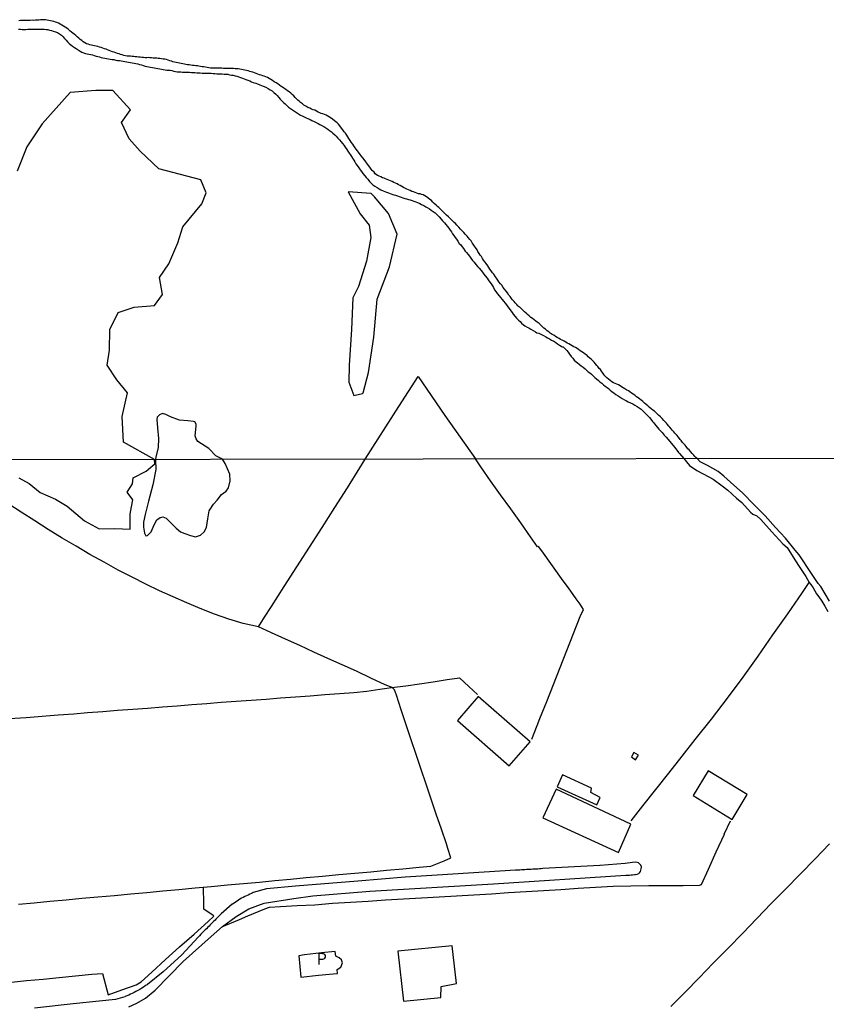
# Model space of a CAD drawing. Units: millimetres. Extents: x 185342 to 187960, y 1660429 to 1663203.
# Drawn here: x 185827 to 185998, y 1660868 to 1661077 of the extents above; entities that cross this region are included whole.
import ezdxf
from ezdxf.enums import TextEntityAlignment as Align

# ---------------------------------------------------------------- set-up
doc = ezdxf.new("R2010")
doc.units = ezdxf.units.MM
doc.header["$LTSCALE"] = 5
doc.header["$MEASUREMENT"] = 0
for name, color, linetype in [('Cotas_Coordenadas', 7, 'CONTINUOUS'), ('V-ARROIO', 7, 'CONTINUOUS'), ('V-BANHADO', 102, 'CONTINUOUS'), ('V-EDIFICACAO', 2, 'CONTINUOUS'), ('V-LAGOA', 150, 'CONTINUOUS'), ('V-LOTE', 1, 'CONTINUOUS'), ('V-NOME_DOS_LOGRADOUROS', 7, 'CONTINUOUS'), ('V-REFERENCIA', 54, 'CONTINUOUS'), ('X-LIMITE_1000', 7, 'CONTINUOUS')]:
    doc.layers.add(name, color=color, linetype=linetype)
doc.styles.get("Standard").update_dxf_attribs({"font": 'ARIAL.TTF'})

# ---------------------------------------------------------------- blocks, each defined once
blk = doc.blocks.new('2987.2R I_UPV')
at = {"layer": 'V-ARROIO'}
for points in [[(185998.65, 1660953.62), (185996.85, 1660956.72), (185996.31, 1660957.36), (185994.88, 1660959.48), (185992.23, 1660963.44), (185991.38, 1660964.39), (185989.37, 1660966.93), (185987.23, 1660969.18), (185985.05, 1660971.68), (185982.65, 1660974.05), (185980.33, 1660976.44), (185977.74, 1660978.79), (185976.34, 1660980.09), (185975.13, 1660981.04), (185972.89, 1660982.34), (185971.3, 1660983.08), (185970.72, 1660983.77), (185970.37, 1660984.04), (185970.2, 1660984.21), (185969.98, 1660984.5), (185969.63, 1660984.9), (185969.33, 1660985.23), (185968.96, 1660985.61), (185968.71, 1660985.88), (185968.34, 1660986.32), (185968.11, 1660986.61), (185967.8, 1660986.97), (185967.57, 1660987.21), (185967.31, 1660987.59), (185967.07, 1660987.86), (185966.71, 1660988.31), (185966.34, 1660988.74), (185965.95, 1660989.17), (185965.74, 1660989.45), (185965.41, 1660989.83), (185965.2, 1660990.1), (185964.92, 1660990.44), (185964.68, 1660990.66), (185964.38, 1660991.02), (185964.16, 1660991.26), (185963.91, 1660991.58), (185963.61, 1660991.88), (185963.26, 1660992.25), (185962.92, 1660992.61), (185962.51, 1660992.98), (185962.23, 1660993.28), (185961.9, 1660993.56), (185961.62, 1660993.8), (185961.28, 1660994.06), (185960.94, 1660994.33), (185960.5, 1660994.68), (185960.22, 1660994.96), (185959.9, 1660995.26), (185959.55, 1660995.52), (185959.17, 1660995.86), (185958.8, 1660996.17), (185958.46, 1660996.45), (185958.18, 1660996.68), (185957.84, 1660996.9), (185957.47, 1660997.2), (185957.15, 1660997.44), (185956.8, 1660997.65), (185956.43, 1660997.91), (185956.11, 1660998.13), (185955.77, 1660998.28), (185955.36, 1660998.56), (185955.01, 1660998.77), (185954.69, 1660998.99), (185954.35, 1660999.18), (185954, 1660999.4), (185953.66, 1660999.57), (185953.31, 1660999.72), (185952.97, 1660999.85), (185952.62, 1661000.07), (185952.26, 1661000.32), (185951.89, 1661000.6), (185951.57, 1661000.92), (185951.16, 1661001.29), (185950.92, 1661001.6), (185950.62, 1661002.02), (185950.62, 1661002.02), (185950.43, 1661002.28), (185950.19, 1661002.65), (185949.95, 1661002.89), (185949.65, 1661003.27), (185949.43, 1661003.53), (185949.15, 1661003.88), (185948.9, 1661004.18), (185948.6, 1661004.46), (185948.3, 1661004.76), (185947.97, 1661005.08), (185947.62, 1661005.36), (185947.37, 1661005.62), (185946.98, 1661005.92), (185946.61, 1661006.18), (185946.29, 1661006.4), (185945.92, 1661006.63), (185945.58, 1661006.87), (185945.26, 1661007.09), (185944.91, 1661007.3), (185944.57, 1661007.47), (185944.23, 1661007.65), (185943.88, 1661007.86), (185943.54, 1661008.08), (185943.19, 1661008.25), (185942.85, 1661008.46), (185942.5, 1661008.68), (185942.13, 1661008.83), (185941.75, 1661009.02), (185941.43, 1661009.22), (185941.06, 1661009.43), (185940.67, 1661009.67), (185940.35, 1661009.89), (185940, 1661010.1), (185939.59, 1661010.38), (185939.25, 1661010.62), (185938.93, 1661010.87), (185938.6, 1661011.16), (185938.23, 1661011.43), (185937.87, 1661011.76), (185937.52, 1661012.08), (185937.2, 1661012.36), (185936.81, 1661012.66), (185936.52, 1661012.9), (185936.15, 1661013.18), (185935.82, 1661013.44), (185935.48, 1661013.69), (185935.13, 1661014), (185934.79, 1661014.3), (185934.47, 1661014.56), (185934.14, 1661014.86), (185933.82, 1661015.14), (185933.47, 1661015.48), (185933.18, 1661015.78), (185933.11, 1661015.83), (185933.07, 1661015.87), (185933.02, 1661015.89), (185932.96, 1661015.98), (185932.81, 1661016), (185932.7, 1661016.13), (185932.47, 1661016.41), (185932.14, 1661016.8), (185931.93, 1661017.06), (185931.6, 1661017.44), (185931.39, 1661017.7), (185931.09, 1661018.09), (185930.83, 1661018.39), (185930.51, 1661018.89), (185930.27, 1661019.21), (185929.86, 1661019.66), (185929.62, 1661020.03), (185929.3, 1661020.48), (185929.06, 1661020.81), (185928.72, 1661021.23), (185928.5, 1661021.54), (185928.18, 1661021.97), (185927.97, 1661022.31), (185927.6, 1661022.81), (185927.36, 1661023.13), (185927.06, 1661023.56), (185926.82, 1661023.91), (185926.59, 1661024.25), (185926.39, 1661024.6), (185926.03, 1661025.07), (185925.79, 1661025.37), (185925.47, 1661025.82), (185925.25, 1661026.19), (185924.99, 1661026.59), (185924.76, 1661026.88), (185924.56, 1661027.22), (185924.28, 1661027.67), (185924.09, 1661028), (185923.79, 1661028.47), (185923.57, 1661028.77), (185923.27, 1661029.2), (185923.06, 1661029.51), (185922.82, 1661029.89), (185922.58, 1661030.19), (185922.19, 1661030.62), (185921.98, 1661030.88), (185921.59, 1661031.29), (185921.59, 1661031.29), (185921.29, 1661031.66), (185920.99, 1661031.98), (185920.58, 1661032.39), (185920.21, 1661032.8), (185919.8, 1661033.23), (185919.5, 1661033.55), (185919.26, 1661033.77), (185918.87, 1661034.13), (185918.64, 1661034.37), (185918.25, 1661034.74), (185918.04, 1661034.98), (185917.65, 1661035.32), (185917.35, 1661035.6), (185916.96, 1661035.99), (185916.66, 1661036.31), (185916.36, 1661036.61), (185916.01, 1661036.93), (185915.71, 1661037.17), (185915.41, 1661037.45), (185915.02, 1661037.79), (185914.74, 1661038.09), (185914.42, 1661038.42), (185914.07, 1661038.68), (185913.69, 1661038.98), (185913.39, 1661039.22), (185913.04, 1661039.43), (185912.7, 1661039.63), (185912.35, 1661039.71), (185912.01, 1661039.82), (185911.66, 1661039.88), (185911.32, 1661040.01), (185910.98, 1661040.12), (185910.63, 1661040.25), (185910.29, 1661040.38), (185909.94, 1661040.53), (185909.6, 1661040.68), (185909.25, 1661040.83), (185908.91, 1661040.98), (185908.54, 1661041.17), (185908.15, 1661041.41), (185907.83, 1661041.63), (185907.49, 1661041.78), (185907.14, 1661041.95), (185906.8, 1661042.1), (185906.45, 1661042.23), (185906.11, 1661042.43), (185905.76, 1661042.58), (185905.42, 1661042.73), (185905.07, 1661042.88), (185904.73, 1661043.03), (185904.39, 1661043.18), (185904.04, 1661043.27), (185903.7, 1661043.42), (185903.35, 1661043.59), (185903.05, 1661043.76), (185902.98, 1661043.76), (185902.53, 1661044.12), (185902.3, 1661044.41), (185901.91, 1661044.81), (185901.67, 1661045.1), (185901.37, 1661045.52), (185901.11, 1661045.87), (185900.74, 1661046.34), (185900.51, 1661046.65), (185900.18, 1661047.1), (185899.93, 1661047.47), (185899.58, 1661047.89), (185899.32, 1661048.2), (185899.02, 1661048.65), (185898.81, 1661048.93), (185898.5, 1661049.33), (185898.29, 1661049.62), (185897.99, 1661050.02), (185897.77, 1661050.35), (185897.47, 1661050.82), (185897.26, 1661051.13), (185896.95, 1661051.58), (185896.72, 1661051.9), (185896.5, 1661052.25), (185896.22, 1661052.67), (185895.99, 1661052.98), (185895.68, 1661053.41), (185895.4, 1661053.75), (185895.04, 1661054.25), (185894.73, 1661054.59), (185894.46, 1661054.87), (185894.22, 1661055.11), (185893.88, 1661055.34), (185893.51, 1661055.65), (185893.19, 1661055.89), (185892.84, 1661056.1), (185892.5, 1661056.32), (185892.15, 1661056.51), (185891.81, 1661056.64), (185891.46, 1661056.77), (185891.12, 1661056.9), (185890.78, 1661057), (185890.43, 1661057.18), (185890.09, 1661057.35), (185889.74, 1661057.54), (185889.74, 1661057.54), (185889.4, 1661057.65), (185889.05, 1661057.78), (185888.71, 1661057.97), (185888.29, 1661058.17), (185887.87, 1661058.4), (185887.44, 1661058.66), (185887.11, 1661058.9), (185886.75, 1661059.2), (185886.4, 1661059.48), (185886.14, 1661059.7), (185885.89, 1661060), (185885.6, 1661060.28), (185885.33, 1661060.58), (185884.98, 1661060.88), (185884.66, 1661061.16), (185884.29, 1661061.44), (185883.94, 1661061.7), (185883.58, 1661061.98), (185883.21, 1661062.2), (185882.94, 1661062.43), (185882.61, 1661062.6), (185882.27, 1661062.86), (185881.9, 1661063.12), (185881.54, 1661063.36), (185881.14, 1661063.59), (185880.76, 1661063.85), (185880.44, 1661064.07), (185880.09, 1661064.28), (185879.75, 1661064.48), (185879.4, 1661064.63), (185879.06, 1661064.76), (185878.72, 1661064.87), (185878.37, 1661064.95), (185878.03, 1661065.08), (185877.68, 1661065.21), (185877.34, 1661065.34), (185876.99, 1661065.47), (185876.65, 1661065.6), (185876.3, 1661065.7), (185875.96, 1661065.79), (185875.61, 1661065.9), (185875.27, 1661065.94), (185874.93, 1661066.03), (185874.58, 1661066.11), (185874.24, 1661066.2), (185873.89, 1661066.24), (185873.55, 1661066.29), (185873.2, 1661066.33), (185872.86, 1661066.35), (185872.51, 1661066.37), (185872.17, 1661066.37), (185871.82, 1661066.42), (185871.48, 1661066.42), (185871.14, 1661066.42), (185870.79, 1661066.42), (185870.45, 1661066.42), (185870.1, 1661066.44), (185869.76, 1661066.44), (185869.37, 1661066.46), (185869.02, 1661066.46), (185868.68, 1661066.46), (185868.34, 1661066.48), (185867.99, 1661066.48), (185867.65, 1661066.5), (185867.3, 1661066.55), (185866.96, 1661066.61), (185866.61, 1661066.67), (185866.27, 1661066.72), (185865.92, 1661066.78), (185865.58, 1661066.85), (185865.23, 1661066.89), (185864.89, 1661066.93), (185864.55, 1661066.98), (185864.2, 1661067.02), (185863.86, 1661067.06), (185863.51, 1661067.11), (185863.17, 1661067.15), (185862.82, 1661067.19), (185862.48, 1661067.23), (185862.13, 1661067.32), (185861.79, 1661067.36), (185861.44, 1661067.45), (185861.1, 1661067.51), (185860.76, 1661067.58), (185860.41, 1661067.64), (185860.07, 1661067.71), (185859.72, 1661067.84), (185859.38, 1661067.97), (185859.03, 1661068.05), (185858.69, 1661068.18), (185858.34, 1661068.31), (185858, 1661068.35), (185857.65, 1661068.4), (185857.31, 1661068.46), (185856.96, 1661068.5), (185856.62, 1661068.53), (185856.28, 1661068.57), (185855.89, 1661068.61), (185855.54, 1661068.61), (185855.2, 1661068.66), (185855.2, 1661068.66), (185854.85, 1661068.66), (185854.51, 1661068.7), (185854.17, 1661068.68), (185853.82, 1661068.68), (185853.48, 1661068.7), (185853.13, 1661068.74), (185852.79, 1661068.78), (185852.44, 1661068.78), (185852.1, 1661068.83), (185851.75, 1661068.87), (185851.41, 1661068.91), (185851.06, 1661068.93), (185850.72, 1661068.98), (185850.38, 1661069.02), (185850.03, 1661069.04), (185849.69, 1661069.11), (185849.34, 1661069.17), (185849, 1661069.26), (185848.65, 1661069.34), (185848.31, 1661069.47), (185847.96, 1661069.56), (185847.62, 1661069.69), (185847.27, 1661069.82), (185846.93, 1661069.93), (185846.58, 1661070.06), (185846.24, 1661070.18), (185845.9, 1661070.34), (185845.55, 1661070.46), (185845.21, 1661070.59), (185844.86, 1661070.7), (185844.52, 1661070.81), (185844.17, 1661070.9), (185843.83, 1661071.02), (185843.48, 1661071.11), (185843.14, 1661071.2), (185842.79, 1661071.28), (185842.45, 1661071.33), (185842.11, 1661071.41), (185841.76, 1661071.54), (185841.42, 1661071.65), (185841.07, 1661071.8), (185840.73, 1661072.03), (185840.4, 1661072.3), (185840.08, 1661072.55), (185839.78, 1661072.83), (185839.48, 1661073.11), (185839.15, 1661073.39), (185838.83, 1661073.65), (185838.5, 1661073.91), (185838.23, 1661074.12), (185837.88, 1661074.4), (185837.56, 1661074.69), (185837.24, 1661074.92), (185836.89, 1661075.14), (185836.55, 1661075.37), (185836.2, 1661075.57), (185835.86, 1661075.81), (185835.52, 1661075.98), (185835.17, 1661076.11), (185834.83, 1661076.24), (185834.48, 1661076.37), (185834.14, 1661076.45), (185833.79, 1661076.51), (185833.45, 1661076.58), (185833.1, 1661076.64), (185832.76, 1661076.71), (185832.37, 1661076.73), (185832.03, 1661076.71), (185831.68, 1661076.67), (185831.34, 1661076.64), (185830.99, 1661076.62), (185830.61, 1661076.62), (185830.26, 1661076.58), (185829.92, 1661076.6), (185829.53, 1661076.58), (185829.18, 1661076.56), (185828.84, 1661076.56), (185828.45, 1661076.56), (185828.11, 1661076.54), (185827.76, 1661076.54), (185827.42, 1661076.54), (185827.07, 1661076.51)], [(185827.03, 1661074.69), (185827.42, 1661074.69), (185827.81, 1661074.66), (185828.19, 1661074.64), (185828.58, 1661074.66), (185828.97, 1661074.69), (185829.36, 1661074.69), (185829.74, 1661074.69), (185830.13, 1661074.69), (185830.52, 1661074.69), (185830.91, 1661074.69), (185831.29, 1661074.73), (185831.68, 1661074.73), (185832.07, 1661074.73), (185832.46, 1661074.71), (185832.85, 1661074.66), (185833.23, 1661074.62), (185833.62, 1661074.51), (185834.01, 1661074.43), (185834.4, 1661074.32), (185834.89, 1661074.17), (185835.26, 1661074), (185835.71, 1661073.76), (185836.14, 1661073.46), (185836.44, 1661073.18), (185836.78, 1661072.75), (185837.09, 1661072.38), (185837.43, 1661072.04), (185837.78, 1661071.71), (185838.1, 1661071.39), (185838.48, 1661071.11), (185838.87, 1661070.81), (185839.22, 1661070.64), (185839.65, 1661070.38), (185840.1, 1661070.08), (185840.43, 1661069.88), (185840.81, 1661069.71), (185841.2, 1661069.58), (185841.55, 1661069.47), (185841.93, 1661069.41), (185842.32, 1661069.34), (185842.67, 1661069.26), (185843.05, 1661069.15), (185843.44, 1661069.04), (185843.79, 1661068.91), (185844.17, 1661068.83), (185844.56, 1661068.7), (185844.91, 1661068.63), (185845.29, 1661068.61), (185845.68, 1661068.53), (185846.07, 1661068.44), (185846.46, 1661068.35), (185846.84, 1661068.31), (185847.23, 1661068.27), (185847.62, 1661068.18), (185848.01, 1661068.12), (185848.39, 1661068.07), (185848.78, 1661068.03), (185849.17, 1661067.97), (185849.56, 1661067.88), (185849.94, 1661067.84), (185850.33, 1661067.75), (185850.72, 1661067.67), (185851.11, 1661067.6), (185851.49, 1661067.51), (185851.88, 1661067.43), (185852.27, 1661067.36), (185852.66, 1661067.23), (185853.05, 1661067.15), (185853.43, 1661067.02), (185853.82, 1661066.91), (185854.21, 1661066.85), (185854.6, 1661066.72), (185854.98, 1661066.65), (185855.37, 1661066.63), (185855.76, 1661066.55), (185856.15, 1661066.46), (185856.53, 1661066.39), (185856.92, 1661066.33), (185857.27, 1661066.26), (185857.65, 1661066.2), (185858.04, 1661066.11), (185858.39, 1661066.07), (185858.77, 1661066.05), (185859.16, 1661066.03), (185859.51, 1661065.94), (185859.89, 1661065.86), (185859.89, 1661065.86), (185860.28, 1661065.77), (185860.63, 1661065.7), (185861.01, 1661065.68), (185861.4, 1661065.66), (185861.75, 1661065.64), (185862.13, 1661065.6), (185862.52, 1661065.59), (185862.87, 1661065.6), (185863.25, 1661065.6), (185863.64, 1661065.57), (185863.99, 1661065.55), (185864.37, 1661065.55), (185864.76, 1661065.49), (185865.11, 1661065.47), (185865.49, 1661065.45), (185865.88, 1661065.43), (185866.27, 1661065.38), (185866.66, 1661065.38), (185867.04, 1661065.38), (185867.43, 1661065.38), (185867.82, 1661065.38), (185868.21, 1661065.34), (185868.59, 1661065.34), (185868.98, 1661065.3), (185869.37, 1661065.3), (185869.76, 1661065.25), (185870.14, 1661065.23), (185870.53, 1661065.21), (185870.92, 1661065.19), (185871.31, 1661065.17), (185871.69, 1661065.08), (185872.08, 1661064.99), (185872.47, 1661064.95), (185872.86, 1661064.87), (185873.25, 1661064.76), (185873.63, 1661064.61), (185874.02, 1661064.48), (185874.41, 1661064.35), (185874.8, 1661064.18), (185875.18, 1661064.05), (185875.57, 1661063.9), (185875.96, 1661063.75), (185876.35, 1661063.57), (185876.73, 1661063.44), (185877.23, 1661063.29), (185877.6, 1661063.14), (185878.09, 1661062.95), (185878.46, 1661062.8), (185878.84, 1661062.65), (185879.38, 1661062.43), (185879.86, 1661062.17), (185880.28, 1661061.91), (185880.69, 1661061.64), (185881.06, 1661061.33), (185881.49, 1661060.96), (185881.77, 1661060.65), (185882.13, 1661060.26), (185882.44, 1661059.91), (185882.76, 1661059.57), (185883.15, 1661059.22), (185883.49, 1661058.9), (185883.84, 1661058.57), (185884.2, 1661058.23), (185884.59, 1661057.91), (185885, 1661057.63), (185885.45, 1661057.35), (185885.84, 1661057.05), (185886.27, 1661056.77), (185886.72, 1661056.51), (185887.07, 1661056.34), (185887.46, 1661056.19), (185887.93, 1661055.95), (185888.28, 1661055.78), (185888.77, 1661055.56), (185889.14, 1661055.39), (185889.63, 1661055.17), (185890, 1661054.98), (185890.45, 1661054.74), (185890.78, 1661054.55), (185891.2, 1661054.33), (185891.63, 1661054.08), (185892.06, 1661053.84), (185892.47, 1661053.58), (185892.86, 1661053.3), (185893.25, 1661052.98), (185893.59, 1661052.68), (185893.96, 1661052.35), (185894.26, 1661052.07), (185894.65, 1661051.62), (185894.97, 1661051.3), (185895.34, 1661050.84), (185895.6, 1661050.52), (185895.94, 1661050.07), (185896.2, 1661049.75), (185896.52, 1661049.25), (185896.76, 1661048.89), (185897.04, 1661048.5), (185897.26, 1661048.15), (185897.51, 1661047.77), (185897.73, 1661047.38), (185897.73, 1661047.38), (185897.97, 1661046.99), (185898.23, 1661046.6), (185898.44, 1661046.22), (185898.7, 1661045.83), (185899.04, 1661045.33), (185899.35, 1661044.97), (185899.6, 1661044.58), (185899.91, 1661044.19), (185900.31, 1661043.7), (185900.64, 1661043.33), (185900.94, 1661042.94), (185901.3, 1661042.47), (185901.65, 1661042.08), (185902.03, 1661041.76), (185902.44, 1661041.48), (185902.92, 1661041.2), (185903.37, 1661040.92), (185903.74, 1661040.72), (185904.23, 1661040.51), (185904.6, 1661040.34), (185904.95, 1661040.21), (185905.33, 1661040.06), (185905.72, 1661039.93), (185906.07, 1661039.8), (185906.45, 1661039.67), (185906.84, 1661039.56), (185907.23, 1661039.45), (185907.62, 1661039.3), (185908, 1661039.15), (185908.39, 1661039.02), (185908.78, 1661038.89), (185909.17, 1661038.76), (185909.55, 1661038.66), (185909.94, 1661038.55), (185910.33, 1661038.44), (185910.72, 1661038.31), (185911.1, 1661038.18), (185911.49, 1661038.01), (185911.96, 1661037.79), (185912.31, 1661037.6), (185912.8, 1661037.37), (185913.23, 1661037.13), (185913.56, 1661036.93), (185914.01, 1661036.69), (185914.4, 1661036.42), (185914.8, 1661036.13), (185915.19, 1661035.81), (185915.62, 1661035.43), (185916.06, 1661034.97), (185916.51, 1661034.52), (185916.79, 1661034.16), (185917.2, 1661033.68), (185917.5, 1661033.34), (185917.8, 1661032.95), (185918.08, 1661032.56), (185918.36, 1661032.18), (185918.66, 1661031.79), (185918.92, 1661031.4), (185919.2, 1661031.01), (185919.46, 1661030.63), (185919.74, 1661030.24), (185920.02, 1661029.85), (185920.32, 1661029.37), (185920.64, 1661029.03), (185920.92, 1661028.64), (185921.18, 1661028.26), (185921.55, 1661027.74), (185921.87, 1661027.4), (185922.19, 1661027.01), (185922.47, 1661026.62), (185922.78, 1661026.23), (185923.14, 1661025.74), (185923.44, 1661025.37), (185923.83, 1661024.87), (185924.24, 1661024.4), (185924.52, 1661024.08), (185924.93, 1661023.6), (185925.21, 1661023.26), (185925.51, 1661022.87), (185925.81, 1661022.48), (185926.2, 1661021.99), (185926.46, 1661021.62), (185926.8, 1661021.13), (185927.06, 1661020.76), (185927.32, 1661020.37), (185927.56, 1661019.99), (185927.81, 1661019.51), (185928.09, 1661019.17), (185928.35, 1661018.78), (185928.74, 1661018.28), (185929.02, 1661017.92), (185929.41, 1661017.46), (185929.67, 1661017.14), (185930.05, 1661016.67), (185930.31, 1661016.33), (185930.59, 1661015.94), (185930.85, 1661015.55), (185931.22, 1661015.07), (185931.5, 1661014.73), (185931.76, 1661014.34), (185931.76, 1661014.34), (185932.17, 1661013.87), (185932.42, 1661013.53), (185932.85, 1661013.11), (185933.18, 1661012.79), (185933.52, 1661012.47), (185933.91, 1661012.14), (185934.23, 1661011.91), (185934.68, 1661011.65), (185935.01, 1661011.46), (185935.48, 1661011.18), (185935.98, 1661010.9), (185936.43, 1661010.62), (185936.77, 1661010.44), (185937.16, 1661010.34), (185937.7, 1661010.08), (185938.17, 1661009.82), (185938.62, 1661009.56), (185938.97, 1661009.37), (185939.42, 1661009.15), (185939.85, 1661008.9), (185940.3, 1661008.64), (185940.73, 1661008.36), (185941.14, 1661008.1), (185941.55, 1661007.84), (185941.86, 1661007.62), (185941.9, 1661007.6), (185942.12, 1661007.39), (185942.18, 1661007.43), (185942.28, 1661007.45), (185942.63, 1661007.13), (185943.06, 1661006.66), (185943.34, 1661006.29), (185943.64, 1661005.9), (185944.01, 1661005.43), (185944.33, 1661005.02), (185944.67, 1661004.65), (185945.06, 1661004.29), (185945.35, 1661004.07), (185945.73, 1661003.77), (185946.12, 1661003.45), (185946.55, 1661003.12), (185946.94, 1661002.8), (185947.28, 1661002.48), (185947.62, 1661002.15), (185947.93, 1661001.92), (185948.32, 1661001.64), (185948.66, 1661001.29), (185949.03, 1661000.97), (185949.39, 1661000.65), (185949.76, 1661000.3), (185950.04, 1661000.07), (185950.47, 1660999.74), (185950.83, 1660999.42), (185951.22, 1660999.12), (185951.59, 1660998.82), (185951.89, 1660998.6), (185952.28, 1660998.3), (185952.64, 1660997.98), (185953.07, 1660997.67), (185953.46, 1660997.35), (185953.94, 1660997.05), (185954.36, 1660996.79), (185954.8, 1660996.51), (185955.27, 1660996.25), (185955.72, 1660996), (185956.07, 1660995.82), (185956.56, 1660995.61), (185957.04, 1660995.35), (185957.51, 1660995.09), (185957.96, 1660994.83), (185958.41, 1660994.55), (185958.8, 1660994.25), (185959.15, 1660993.93), (185959.47, 1660993.63), (185959.86, 1660993.22), (185960.16, 1660992.94), (185960.55, 1660992.46), (185960.85, 1660992.12), (185961.19, 1660991.66), (185961.49, 1660991.35), (185961.86, 1660990.85), (185962.25, 1660990.37), (185962.55, 1660990.01), (185962.96, 1660989.58), (185963.26, 1660989.28), (185963.67, 1660988.78), (185964.1, 1660988.31), (185964.51, 1660987.83), (185964.83, 1660987.47), (185965.22, 1660986.97), (185965.52, 1660986.61), (185965.91, 1660986.13), (185966.3, 1660985.64), (185966.6, 1660985.27), (185966.71, 1660985.11), (185966.75, 1660985.06), (185966.79, 1660985.01), (185966.83, 1660984.94), (185966.9, 1660984.84), (185967.82, 1660983.79), (185968.39, 1660983.09), (185969.03, 1660982.34), (185970.57, 1660981.23), (185973.12, 1660979.93), (185974.09, 1660979.45), (185975.94, 1660977.99), (185977.13, 1660977.08), (185978.98, 1660975.41), (185980.13, 1660974.48), (185981.96, 1660972.46), (185982.44, 1660972), (185983.28, 1660971.63), (185984.12, 1660970.91), (185986.44, 1660968.31), (185988.82, 1660965.75), (185989.69, 1660964.94), (185991.02, 1660962.88), (185992.13, 1660961.17), (185993.69, 1660958.84), (185994.39, 1660957.54), (185994.74, 1660957.13), (185995.2, 1660956.41), (185995.91, 1660955.15), (185996.44, 1660954.51), (185997.04, 1660953.59), (185997.68, 1660952.57), (185998.31, 1660951.44)]]:
    blk.add_lwpolyline(points, dxfattribs=at)
at = {"layer": 'V-BANHADO'}
blk.add_lwpolyline([(185827.07, 1660979.68), (185829.3, 1660978.5), (185831.64, 1660976.58), (185834.85, 1660975.16), (185837.31, 1660973.68), (185840.98, 1660970.6), (185844.13, 1660968.89), (185847.43, 1660968.97), (185850.64, 1660968.87), (185850.67, 1660972.03), (185850.95, 1660973.59), (185851.22, 1660975.07), (185850.05, 1660976.69), (185851.19, 1660978.44), (185851.32, 1660979.73), (185854.07, 1660981.13), (185854.52, 1660981.52), (185854.52, 1660981.52), (185855.87, 1660982.7), (185855.81, 1660983.62), (185849.24, 1660987.29), (185848.99, 1660992.7), (185850.07, 1660997.68), (185847.87, 1661000.49), (185845.77, 1661003.57), (185846.29, 1661006.78), (185846.34, 1661011.1), (185848.09, 1661014.75), (185851.53, 1661015.85), (185855.79, 1661016.22), (185857.49, 1661018.51), (185856.88, 1661022.11), (185858.88, 1661025), (185860.73, 1661029.5), (185861.81, 1661032.83), (185865.82, 1661037.73), (185866.74, 1661040.06), (185865.62, 1661042.79), (185856.7, 1661045.18), (185852.75, 1661048.88), (185850.45, 1661051.47), (185848.86, 1661054.98), (185850.76, 1661057.66), (185847.02, 1661061.76), (185843.38, 1661061.71), (185837.95, 1661061.29), (185832.05, 1661054.65), (185828.82, 1661049.8), (185826.72, 1661044.63)], dxfattribs=at)
blk.add_lwpolyline([(185899.97, 1660997.74), (185901.1, 1661002.02), (185902.23, 1661009.53), (185902.95, 1661017.52), (185905.57, 1661024.41), (185907.16, 1661031.3), (185905.36, 1661035.66), (185902.39, 1661039.24), (185901.67, 1661039.92), (185896.8, 1661040.31), (185899.32, 1661035.61), (185901.27, 1661033.23), (185901.63, 1661030.62), (185900.71, 1661025.6), (185898.96, 1661020.21), (185897.78, 1661017.82), (185897.52, 1661011.09), (185897.01, 1661003.56), (185896.91, 1660999.96), (185897.99, 1660997.17), (185899.84, 1660997.6), (185899.96, 1660997.72), (185899.97, 1660997.74)], close=True, dxfattribs=at)
at = {"layer": 'V-EDIFICACAO'}
for points in [[(185924.29, 1660933.39), (185919.92, 1660928.29), (185930.85, 1660918.69), (185935.3, 1660923.78), (185924.29, 1660933.39)], [(185957.28, 1660921.56), (185956.76, 1660920.6), (185957.59, 1660919.98), (185958.22, 1660920.95), (185957.28, 1660921.56)], [(185942.2, 1660916.79), (185941.07, 1660914.28), (185949.43, 1660910.43), (185950.12, 1660912.04), (185948.14, 1660913.05), (185948.32, 1660913.96), (185942.2, 1660916.79)], [(185972.98, 1660917.7), (185969.83, 1660912.46), (185978.1, 1660907.39), (185981.26, 1660912.65), (185972.98, 1660917.7)], [(185940.82, 1660913.78), (185938.03, 1660907.69), (185953.99, 1660900.38), (185956.66, 1660906.39), (185940.82, 1660913.78)], [(185886.33, 1660878.5), (185886.78, 1660874), (185890.56, 1660874.37), (185893.62, 1660874.68), (185894.56, 1660874.78), (185894.5, 1660875.59), (185895.22, 1660876.08), (185895.59, 1660877.01), (185895.41, 1660877.63), (185894.93, 1660878.08), (185894.22, 1660878.43), (185894.07, 1660879.38), (185891.14, 1660879.09), (185887.54, 1660878.7), (185886.35, 1660878.51)], [(185907.32, 1660879.46), (185908.53, 1660868.87), (185916.45, 1660869.68), (185916.51, 1660872), (185919.74, 1660872.62), (185918.84, 1660880.64), (185907.32, 1660879.46)]]:
    blk.add_lwpolyline(points, close=True, dxfattribs=at)
at = {"layer": 'V-LAGOA'}
blk.add_lwpolyline([(185870.21, 1660983.64), (185868.78, 1660984.4), (185867.28, 1660985.89), (185864.98, 1660987.41), (185864.61, 1660987.99), (185864.41, 1660988.61), (185864.66, 1660990.62), (185864.64, 1660991.08), (185864.36, 1660991.56), (185864.09, 1660991.63), (185862.89, 1660991.79), (185861.14, 1660991.93), (185859.19, 1660992.6), (185858.21, 1660993.11), (185857.54, 1660993.35), (185856.84, 1660993.08), (185856.39, 1660992.57), (185856.34, 1660992.03), (185856.44, 1660990.29), (185856.66, 1660988.05), (185856.59, 1660986.13), (185856.07, 1660984.09), (185856.03, 1660983.62), (185856.07, 1660981.5), (185855.49, 1660978.26), (185854.55, 1660974.79), (185853.84, 1660971.92), (185853.51, 1660970.31), (185853.46, 1660969.24), (185853.71, 1660968), (185854, 1660967.44), (185854.33, 1660967.48), (185855.13, 1660968.31), (185855.77, 1660969.75), (185856.28, 1660970.82), (185856.98, 1660971.3), (185857.56, 1660971.48), (185858.26, 1660971.17), (185859.49, 1660969.97), (185860.4, 1660969.05), (185861.32, 1660968.27), (185862.23, 1660967.89), (185863.4, 1660967.5), (185864.48, 1660967.21), (185865.56, 1660967.56), (185866.33, 1660968.26), (185866.81, 1660969.19), (185867.12, 1660971.05), (185867.4, 1660972.72), (185868.27, 1660974.17), (185869.11, 1660974.97), (185870.01, 1660976.15), (185871, 1660976.91), (185871.51, 1660977.61), (185871.83, 1660979.07), (185871.75, 1660980.48), (185871.27, 1660981.65), (185870.74, 1660982.74)], close=True, dxfattribs=at)
at = {"layer": 'V-LOTE'}
for points in [[(185900.42, 1660983.67), (185907.5, 1660994.85), (185911.65, 1661001.17), (185917.29, 1660992.91), (185923.78, 1660983.71)], [(185827, 1660889.43), (185830.32, 1660889.72), (185833.64, 1660890.06), (185837.09, 1660890.35), (185840.46, 1660890.67), (185843.83, 1660891.01), (185847.36, 1660891.3), (185850.77, 1660891.61), (185854.18, 1660891.93), (185857.57, 1660892.25), (185860.96, 1660892.57), (185864.43, 1660892.88), (185867.82, 1660893.2), (185871.23, 1660893.52), (185874.64, 1660893.83), (185878.01, 1660894.12), (185881.31, 1660894.43), (185884.63, 1660894.74), (185887.93, 1660895.05), (185891.34, 1660895.37), (185894.81, 1660895.68), (185898.2, 1660896), (185901.63, 1660896.27), (185904.95, 1660896.63), (185908.38, 1660896.94), (185911.81, 1660897.23), (185914.3, 1660897.46), (185917.12, 1660898.62), (185918.56, 1660899.21), (185917.93, 1660901.22), (185917.59, 1660902.21), (185916.57, 1660905.34), (185915.43, 1660908.51), (185914.37, 1660911.66), (185913.31, 1660914.81), (185912.25, 1660917.96), (185911.19, 1660921.11), (185910.13, 1660924.26), (185909.11, 1660927.41), (185907.99, 1660930.56), (185907.02, 1660933.69), (185906.59, 1660934.82), (185906.09, 1660935.29), (185904.66, 1660935.9), (185901.61, 1660937.31), (185898.56, 1660938.74), (185895.51, 1660940.08), (185892.5, 1660941.45), (185889.51, 1660942.82), (185886.59, 1660944.18), (185883.56, 1660945.55), (185880.55, 1660946.92), (185877.85, 1660948.14), (185874.59, 1660948.85), (185871.54, 1660949.8), (185868.51, 1660950.87), (185865.5, 1660952.02), (185862.64, 1660953.22), (185859.74, 1660954.5), (185856.84, 1660955.78), (185853.98, 1660957.21), (185851.06, 1660958.66), (185848.14, 1660960.19), (185845.15, 1660961.83), (185842.16, 1660963.47), (185839.21, 1660965.21), (185836.26, 1660966.95), (185833.34, 1660968.76), (185830.48, 1660970.61), (185827.62, 1660972.46), (185824.76, 1660974.31)], [(185877.81, 1660948.15), (185879.11, 1660950.23), (185880.56, 1660952.5), (185883.26, 1660956.68), (185885.95, 1660960.86), (185888.64, 1660965.04), (185891.33, 1660969.22), (185893.98, 1660973.42), (185896.67, 1660977.6), (185899.28, 1660981.8), (185900.42, 1660983.67)], [(185935.68, 1660924.39), (185936.82, 1660927.28), (185937.4, 1660928.72), (185938.86, 1660932.32), (185940.24, 1660935.92), (185941.66, 1660939.52), (185943.1, 1660943.12), (185944.52, 1660946.72), (185945.94, 1660950.32), (185946.63, 1660951.86), (185945.88, 1660952.98), (185945.09, 1660954.08), (185943.41, 1660956.39), (185942.31, 1660957.93), (185940.03, 1660961.09), (185937.77, 1660964.25), (185937.09, 1660965.16), (185936.88, 1660965.12), (185935.41, 1660967.2), (185933.32, 1660970.15), (185931.21, 1660973.14), (185929.06, 1660976.11), (185926.91, 1660979.08), (185924.86, 1660982.05), (185923.78, 1660983.71)], [(185956.7, 1660907.05), (185959.18, 1660910.24), (185961.9, 1660913.68), (185964.7, 1660917.2), (185967.5, 1660920.76), (185970.26, 1660924.3), (185973.71, 1660928.64), (185977.12, 1660933.02), (185980.4, 1660937.47), (185983.58, 1660941.96), (185986.69, 1660946.47), (185989.83, 1660950.94), (185992.96, 1660955.41), (185994.4, 1660957.53)], [(185825.07, 1660928.74), (185828.62, 1660928.97), (185832.03, 1660929.22), (185835.44, 1660929.51), (185838.76, 1660929.74), (185841.66, 1660929.99), (185844.86, 1660930.22), (185848, 1660930.49), (185851.2, 1660930.7), (185854.34, 1660930.95), (185857.48, 1660931.2), (185860.61, 1660931.45), (185863.74, 1660931.68), (185866.87, 1660931.89), (185869.94, 1660932.18), (185873.07, 1660932.41), (185876.27, 1660932.62), (185879.47, 1660932.83), (185882.5, 1660933.12), (185885.66, 1660933.33), (185888.73, 1660933.58), (185891.87, 1660933.81), (185894.94, 1660934.04), (185898.01, 1660934.27), (185900.75, 1660934.56), (185903.51, 1660934.94), (185905.99, 1660935.32), (185908.98, 1660935.7), (185911.91, 1660936.12), (185914.83, 1660936.54), (185917.75, 1660936.98), (185920.38, 1660937.34), (185922.36, 1660935.49), (185924.15, 1660933.85)], [(185965.12, 1660867.74), (185968.1, 1660870.77), (185971.08, 1660873.8), (185974.08, 1660876.97), (185977.2, 1660880.1), (185980.26, 1660883.25), (185983.32, 1660886.4), (185986.36, 1660889.55), (185989.46, 1660892.7), (185992.56, 1660895.85), (185995.62, 1660899.02), (185998.7, 1660902.19)], [(185976.41, 1660904.23), (185977.72, 1660907.08)], [(185870.09, 1660884.64), (185873.8, 1660886.18), (185875.58, 1660886.93), (185879.2, 1660888.44), (185880.18, 1660888.78), (185882.48, 1660888.92), (185885.99, 1660889.15), (185889.75, 1660889.32), (185893.51, 1660889.61), (185897.29, 1660889.86), (185901.03, 1660890.03), (185904.73, 1660890.32), (185908.54, 1660890.53), (185912.35, 1660890.74), (185916.07, 1660890.99), (185919.75, 1660891.2), (185923.43, 1660891.41), (185927.11, 1660891.62), (185930.77, 1660891.89), (185934.49, 1660892.1), (185938.17, 1660892.31), (185941.85, 1660892.52), (185945.47, 1660892.79), (185949.15, 1660893.04), (185952.89, 1660893.27), (185956.65, 1660893.33), (185960.44, 1660893.35), (185964.23, 1660893.37), (185967.7, 1660893.37), (185971.17, 1660893.45), (185971.6, 1660893.56), (185973.07, 1660896.81), (185974.72, 1660900.54), (185976.43, 1660904.27)], [(185825.54, 1660872.93), (185828.7, 1660873.29), (185832.23, 1660873.56), (185835.66, 1660873.9), (185839.09, 1660874.24), (185842.52, 1660874.58), (185844.79, 1660874.77), (185845.98, 1660870.22), (185848.93, 1660871.29), (185851.9, 1660872.38), (185852.98, 1660872.97), (185855.25, 1660875), (185858.17, 1660877.7), (185861.14, 1660880.4), (185864.19, 1660883.06), (185867.14, 1660885.76), (185868.37, 1660886.91), (185868.26, 1660887.06), (185866.25, 1660888.36), (185866.23, 1660889.53), (185866.18, 1660893.03)]]:
    blk.add_lwpolyline(points, dxfattribs=at)
at = {"layer": 'V-REFERENCIA'}
blk.add_lwpolyline([(185850.35, 1660867.67), (185852.08, 1660868.43), (185853.92, 1660869.51), (185855.97, 1660871.24), (185861.9, 1660877.28), (185867.79, 1660882.6), (185870.19, 1660884.68), (185873.13, 1660886.81), (185875.75, 1660888.43), (185878.99, 1660889.62), (185885.28, 1660890.62), (185889.31, 1660891.16), (185901.38, 1660892.21), (185927.58, 1660893.72), (185955.6, 1660895.55), (185955.98, 1660895.6), (185956.32, 1660895.6), (185956.67, 1660895.65), (185957.01, 1660895.67), (185957.4, 1660895.71), (185957.63, 1660895.72), (185957.99, 1660895.78), (185958.32, 1660895.91), (185958.5, 1660896.07), (185958.67, 1660896.38), (185958.83, 1660896.93), (185958.86, 1660897.31), (185958.72, 1660897.67), (185958.5, 1660897.96), (185958.25, 1660898.15), (185957.95, 1660898.25), (185957.66, 1660898.3), (185956.97, 1660898.25), (185955.42, 1660898.07), (185950.11, 1660897.64), (185950.1, 1660897.63), (185938.02, 1660896.98), (185937.98, 1660896.98), (185937.62, 1660896.94), (185937.28, 1660896.91), (185936.93, 1660896.85), (185936.59, 1660896.85), (185936.24, 1660896.81), (185935.9, 1660896.81), (185935.56, 1660896.79), (185935.21, 1660896.77), (185934.87, 1660896.77), (185934.52, 1660896.74), (185934.18, 1660896.72), (185933.84, 1660896.7), (185933.49, 1660896.68), (185933.15, 1660896.66), (185932.81, 1660896.64), (185932.46, 1660896.64), (185932.22, 1660896.66), (185915.64, 1660895.58), (185908.87, 1660895.14), (185898.86, 1660894.33), (185885.66, 1660893.24), (185879.53, 1660892.66), (185876.72, 1660891.87), (185876.5, 1660891.78), (185876.31, 1660891.67), (185875.97, 1660891.54), (185875.63, 1660891.37), (185875.28, 1660891.2), (185874.94, 1660891.05), (185874.59, 1660890.86), (185874.25, 1660890.68), (185873.91, 1660890.49), (185873.6, 1660890.3), (185873.3, 1660890.08), (185872.98, 1660889.87), (185872.66, 1660889.67), (185872.32, 1660889.46), (185872.25, 1660889.44), (185869.95, 1660887.36), (185869.88, 1660887.33), (185869.65, 1660887.12), (185869.45, 1660886.9), (185869.24, 1660886.71), (185869.02, 1660886.47), (185868.83, 1660886.27), (185868.64, 1660886.06), (185868.32, 1660885.76), (185868.12, 1660885.54), (185867.8, 1660885.24), (185867.58, 1660885.03), (185867.35, 1660884.79), (185867.13, 1660884.54), (185866.81, 1660884.24), (185866.55, 1660884), (185866.34, 1660883.78), (185866.1, 1660883.57), (185865.89, 1660883.33), (185865.65, 1660883.07), (185865.33, 1660882.73), (185865.05, 1660882.45), (185861.58, 1660878.7), (185857.65, 1660875.13), (185854.34, 1660872.43), (185854.26, 1660872.37), (185854.04, 1660872.28), (185853.87, 1660872.13), (185853.46, 1660871.85), (185853.1, 1660871.62), (185852.71, 1660871.36), (185852.28, 1660871.12), (185851.89, 1660870.91), (185851.51, 1660870.69), (185851.12, 1660870.52), (185850.73, 1660870.35), (185850.35, 1660870.18), (185849.96, 1660870.02), (185849.57, 1660869.87), (185849.51, 1660869.83), (185847.59, 1660869.23), (185838.62, 1660868.33), (185830.4, 1660867.4)], dxfattribs=at)
at = {"layer": 'X-LIMITE_1000'}
blk.add_line((187959.302, 1660986.13), (185551.16, 1660983.228), dxfattribs=at)
at = {"layer": 'V-NOME_DOS_LOGRADOUROS'}
blk.add_text('P', height=2.5, dxfattribs=at).set_placement((185890.14, 1660875.83), align=Align.BOTTOM_LEFT)

msp = doc.modelspace()

# ---------------------------------------------------------------- block references
at = {"layer": 'Cotas_Coordenadas'}
msp.add_blockref('2987.2R I_UPV', (0, 0), dxfattribs=at)

doc.saveas('drawing.dxf')
